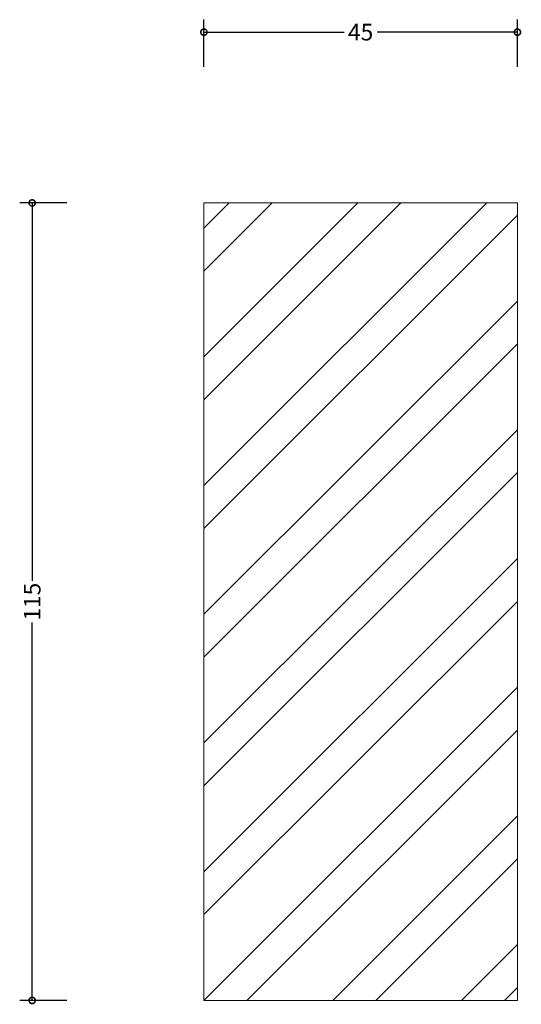
# Model space of a CAD drawing. Units: millimetres. Extents: x -27 to 46, y -1 to 141.
import ezdxf

# ---------------------------------------------------------------- set-up
doc = ezdxf.new("R2010")
doc.units = ezdxf.units.MM
doc.header["$MEASUREMENT"] = 0
for name, color, linetype, lineweight in [('AD-Dimension', 8, 'Continuous', 20), ('AD-Drawing', 81, 'Continuous', 20), ('AD-Hatch', 8, 'Continuous', 13)]:
    doc.layers.add(name, color=color, linetype=linetype, lineweight=lineweight)
doc.styles.add('AD_Dimensions Text', font='ARIALN.TTF')
doc.dimstyles.new('AD_Dimension', dxfattribs={"dimscale": 0, "dimtxt": 2.4, "dimasz": 1.8, "dimexe": 1.8, "dimexo": 0.625, "dimgap": 0.9, "dimtad": 0, "dimdec": 0, "dimzin": 0, "dimdsep": 46, "dimtxsty": 'AD_Dimensions Text', "dimblk": 'DOTSMALL', "dimblk1": 'DOTSMALL', "dimblk2": 'DOT', "dimcen": 0.9, "dimclrt": 7, "dimadec": 0, "dimazin": 0, "dimtfac": 1, "dimtdec": 0, "dimtofl": 0, "dimtmove": 0, "dimatfit": 3, "dimldrblk": 'DOTSMALL', "dimfxl": 5, "dimfxlon": 1, "dimtolj": 1, "dimtzin": 0, "dimarcsym": 0})

# ---------------------------------------------------------------- blocks, each defined once
blk = doc.blocks.new('_DotSmall')
at = {"color": 0, "linetype": 'ByBlock', "const_width": 0.5}
blk.add_lwpolyline([(-0.0625, 0, 1), (0.0625, 0, 1)], format="xyb", close=True, dxfattribs=at)
blk = doc.blocks.new('*D4')
at = {"layer": 'AD-Dimension', "color": 0, "lineweight": -2, "transparency": 16777216}
for p, q in [((0, 134.63), (0, 141.43)), ((45.17, 134.63), (45.17, 141.43)), ((0, 139.63), (20.23, 139.63)), ((45.17, 139.63), (24.94, 139.63))]:
    blk.add_line(p, q, dxfattribs=at)
at = {"layer": 'AD-Dimension', "color": 0, "lineweight": -2, "transparency": 16777216, "xscale": 1.8, "yscale": 1.8, "zscale": 1.8, "rotation": 180}
blk.add_blockref('_DotSmall', (0, 139.63), dxfattribs=at)
at = {"layer": 'AD-Dimension', "color": 0, "lineweight": -2, "transparency": 16777216, "xscale": 1.8, "yscale": 1.8, "zscale": 1.8}
blk.add_blockref('_DotSmall', (45.17, 139.63), dxfattribs=at)
at = {"layer": 'AD-Dimension', "color": 7, "transparency": 16777216, "insert": (22.58, 139.63), "char_height": 2.4, "attachment_point": 5, "style": 'AD_Dimensions Text'}
blk.add_mtext('\\A1;45', dxfattribs=at)
blk = doc.blocks.new('_Dot')
at = {"color": 0, "linetype": 'ByBlock', "lineweight": -2}
blk.add_line((-0.5, 0), (-1, 0), dxfattribs=at)
at = {"color": 0, "linetype": 'ByBlock', "const_width": 0.5}
blk.add_lwpolyline([(-0.25, 0, 1), (0.25, 0, 1)], format="xyb", close=True, dxfattribs=at)
blk = doc.blocks.new('*D5')
at = {"layer": 'AD-Dimension', "color": 0, "lineweight": -2, "transparency": 16777216}
for p, q in [((-19.75, 115), (-26.55, 115)), ((-24.75, 115), (-24.75, 60.49)), ((-24.75, 0), (-24.75, 54.51)), ((-19.75, 0), (-26.55, 0))]:
    blk.add_line(p, q, dxfattribs=at)
at = {"layer": 'AD-Dimension', "color": 0, "lineweight": -2, "transparency": 16777216, "xscale": 1.8, "yscale": 1.8, "zscale": 1.8}
for p, rotation in [((-24.75, 115), 90), ((-24.75, 0), 270)]:
    blk.add_blockref('_DotSmall', p, dxfattribs=dict(at, rotation=rotation))
at = {"layer": 'AD-Dimension', "color": 7, "transparency": 16777216, "insert": (-24.75, 57.5), "char_height": 2.4, "attachment_point": 5, "rotation": 90, "style": 'AD_Dimensions Text'}
blk.add_mtext('\\A1;115', dxfattribs=at)

msp = doc.modelspace()

# ---------------------------------------------------------------- hatches: boundary and pattern name
at = {"layer": 'AD-Hatch'}
h = msp.add_hatch(dxfattribs=at)
h.set_pattern_fill('ANSI32', color=256, scale=35)
h.paths.add_polyline_path([(0, 115), (45.17, 115), (45.17, 0), (0, 0)])

# ---------------------------------------------------------------- linework, layer by layer
at = {"layer": 'AD-Drawing'}
for p, q in [((0, 0), (0, 115)), ((0, 115), (45.17, 115)), ((45.17, 115), (45.17, 0)), ((45.17, 0), (0, 0))]:
    msp.add_line(p, q, dxfattribs=at)

# ---------------------------------------------------------------- dimensions: what is measured, and where the dimension line sits
at = {"layer": 'AD-Dimension'}
dim = msp.add_linear_dim(base=(0, 139.63), p1=(45.17, 115), p2=(0, 115), dimstyle='AD_Dimension', dxfattribs=at)
dim.commit()
dim.dimension.update_dxf_attribs({"geometry": '*D4', "text_midpoint": (22.58, 139.63)})
dim = msp.add_linear_dim(base=(-24.75, 0), p1=(0, 115), p2=(0, 0), angle=90, dimstyle='AD_Dimension', dxfattribs=at)
dim.commit()
dim.dimension.update_dxf_attribs({"geometry": '*D5', "text_midpoint": (-24.75, 57.5)})

doc.saveas('drawing.dxf')
